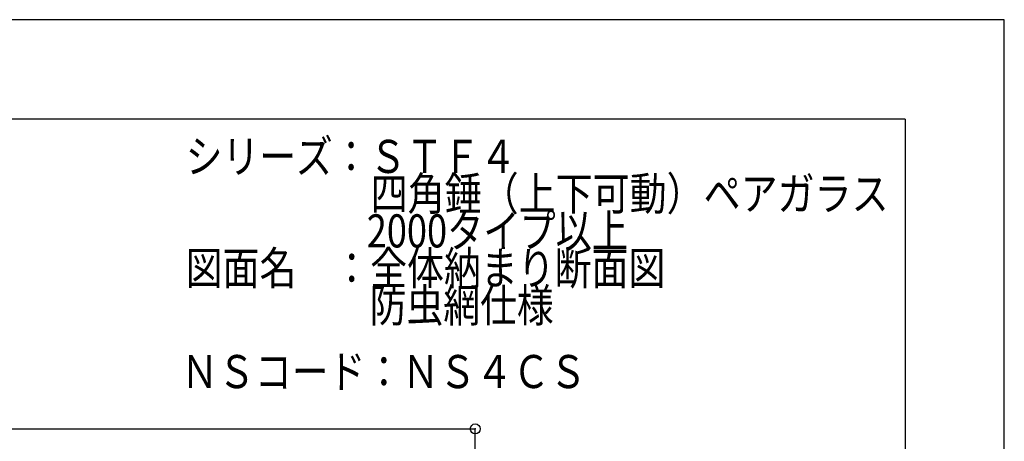
# Model space of a CAD drawing. Extents: x -210 to 210, y -148 to 148.
# Drawn here: x 61 to 210, y 85 to 148 of the extents above; entities that cross this region are included whole.
import ezdxf
from ezdxf.enums import TextEntityAlignment as Align

# ---------------------------------------------------------------- set-up
doc = ezdxf.new("R2010")
doc.units = 0
doc.header["$LTSCALE"] = 10
doc.header["$PDMODE"] = 32
doc.header["$PDSIZE"] = 1.5
for name, color, linetype in [('型材断面', 47, 'CONTINUOUS'), ('寸法', 80, 'CONTINUOUS'), ('文字', 79, 'CONTINUOUS'), ('通り芯', 15, 'CONTINUOUS')]:
    doc.layers.add(name, color=color, linetype=linetype)
doc.styles.add('TextStyle03', font='MONOTXT', dxfattribs={"height": 1, "bigfont": 'BIGFONT'})

# ---------------------------------------------------------------- blocks, each defined once
blk = doc.blocks.new('*GRP_0001')
at = {"layer": '型材断面', "linetype": 'CONTINUOUS'}
for q in [(-185, 133.5), (195, -133.5)]:
    blk.add_line((195, 133.5), q, dxfattribs=at)
blk = doc.blocks.new('*DIM_0081')
at = {"layer": '寸法', "color": 0, "linetype": 'BYBLOCK'}
for p in [(-133.527318, 86.69404), (130.016872, -16.604313)]:
    blk.add_line(p, (130.016872, 86.69404), dxfattribs=at)
at = {"layer": '寸法', "color": 0}
blk.add_point((130.016872, 86.69404), dxfattribs=at)

msp = doc.modelspace()

# ---------------------------------------------------------------- linework, layer by layer
at = {"layer": '通り芯', "linetype": 'CONTINUOUS'}
msp.add_lwpolyline([(-210, -148.5), (210, -148.5), (210, 148.5), (-210, 148.5)], close=True, dxfattribs=at)

# ---------------------------------------------------------------- block references
at = {"layer": '型材断面', "linetype": 'CONTINUOUS'}
msp.add_blockref('*GRP_0001', (0, 0), dxfattribs=at)
at = {"layer": '寸法', "linetype": 'CONTINUOUS'}
msp.add_blockref('*DIM_0081', (0, 0), dxfattribs=at)

# ---------------------------------------------------------------- texts
at = {"layer": '文字', "linetype": 'CONTINUOUS', "style": 'TextStyle03'}
for s, p, p2 in [('シリーズ：ＳＴＦ４', (86.25, 125.35), (136.25, 125.35)), ('\u3000\u3000\u3000\u3000\u3000四角錘（上下可動）ペアガラス', (86.25, 119.725), (192.5, 119.725)), ('\u3000\u3000\u3000\u3000\u30002000タイプ以上', (86.25, 114.1), (153.125, 114.1)), ('図面名\u3000：全体納まり断面図', (86.25, 108.475), (158.75, 108.475)), ('\u3000\u3000\u3000\u3000\u3000防虫網仕様', (86.25, 102.85), (141.875, 102.85)), ('ＮＳコード：ＮＳ４ＣＳ', (85.575, 92.85), (146.825, 92.85))]:
    msp.add_text(s, height=5, dxfattribs=at).set_placement(p, p2, align=Align.FIT)

doc.saveas('drawing.dxf')
